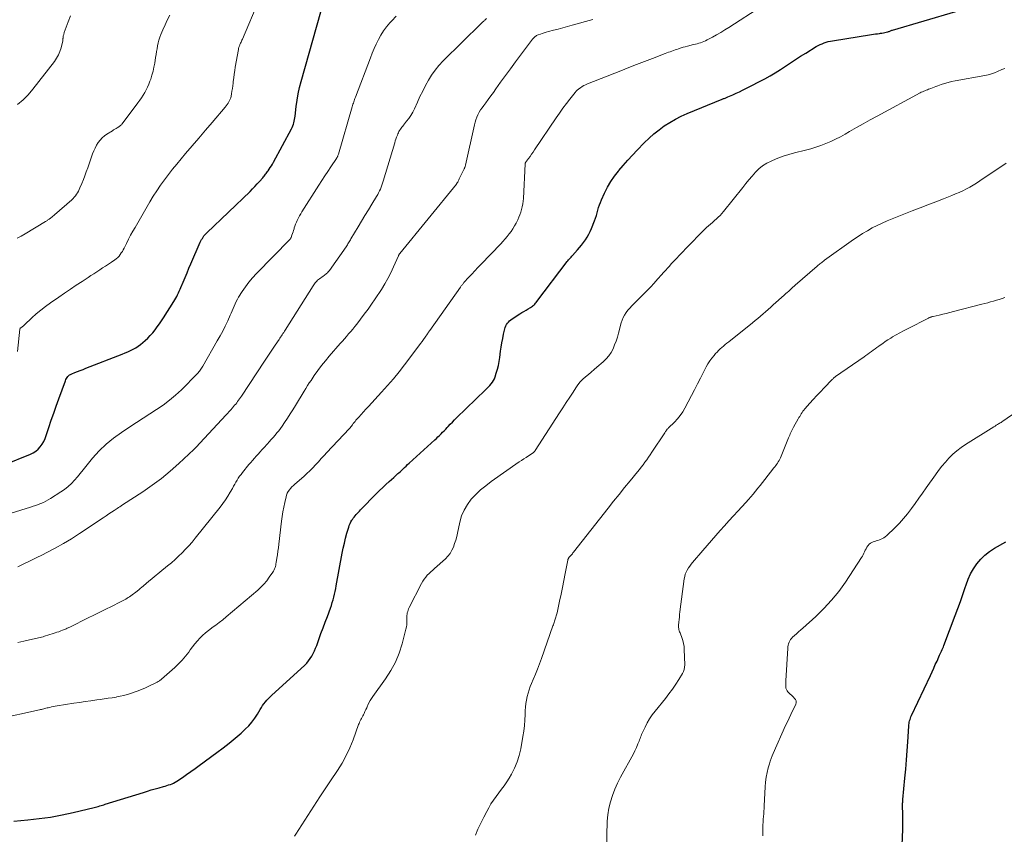
# Model space of a CAD drawing. Units: feet. Extents: x 1959998 to 1965035, y 510000 to 515000.
# Drawn here: x 1961021 to 1961243, y 511602 to 511786 of the extents above; entities that cross this region are included whole.
import ezdxf

# ---------------------------------------------------------------- set-up
doc = ezdxf.new("R2010")
doc.units = ezdxf.units.FT
doc.header["$LTSCALE"] = 100
doc.header["$MEASUREMENT"] = 0
doc.layers.add('CONTOUR INDEX', color=32, linetype='Continuous', lineweight=25)
doc.layers.add('CONTOUR INTERMEDIATE', color=40, linetype='Continuous', lineweight=15)

msp = doc.modelspace()

# ---------------------------------------------------------------- linework, layer by layer
at = {"layer": 'CONTOUR INDEX', "flags": 128}
for points, elevation in [([(1961017.08, 511685.6), (1961022.96, 511688.01), (1961023.6, 511688.33), (1961024.19, 511688.71), (1961024.72, 511689.18), (1961025.21, 511689.71), (1961025.62, 511690.3), (1961025.99, 511690.92), (1961026.3, 511691.57), (1961026.56, 511692.25), (1961027.16, 511694.09), (1961027.7, 511695.7), (1961028.24, 511697.3), (1961028.81, 511698.9), (1961029.38, 511700.5), (1961030.88, 511704.61), (1961030.98, 511704.87), (1961031.11, 511705.11), (1961031.26, 511705.34), (1961031.42, 511705.55), (1961031.61, 511705.75), (1961031.82, 511705.92), (1961032.05, 511706.06), (1961032.3, 511706.18), (1961033.01, 511706.47), (1961033.63, 511706.71), (1961034.25, 511706.95), (1961034.86, 511707.19), (1961035.48, 511707.43), (1961043.73, 511710.64), (1961044.35, 511710.9), (1961044.96, 511711.16), (1961045.57, 511711.45), (1961046.17, 511711.74), (1961046.75, 511712.07), (1961047.31, 511712.43), (1961047.85, 511712.83), (1961048.37, 511713.25), (1961048.88, 511713.7), (1961049.48, 511714.26), (1961050.06, 511714.85), (1961050.61, 511715.47), (1961051.13, 511716.11), (1961051.63, 511716.77), (1961052.11, 511717.44), (1961052.58, 511718.12), (1961053.03, 511718.82), (1961055.36, 511722.48), (1961055.59, 511722.86), (1961055.82, 511723.25), (1961056.03, 511723.64), (1961056.23, 511724.04), (1961056.42, 511724.45), (1961056.61, 511724.86), (1961056.79, 511725.27), (1961056.96, 511725.68), (1961057.48, 511726.91), (1961057.92, 511727.94), (1961058.35, 511728.97), (1961058.79, 511730), (1961059.24, 511731.03), (1961061.35, 511735.9), (1961061.49, 511736.2), (1961061.64, 511736.49), (1961061.81, 511736.77), (1961061.99, 511737.05), (1961062.18, 511737.31), (1961062.39, 511737.57), (1961062.61, 511737.81), (1961062.84, 511738.04), (1961072.59, 511747.37), (1961073.15, 511747.92), (1961073.69, 511748.48), (1961074.22, 511749.05), (1961074.74, 511749.64), (1961075.44, 511750.44), (1961075.6, 511750.63), (1961075.76, 511750.83), (1961075.91, 511751.03), (1961076.07, 511751.23), (1961076.22, 511751.43), (1961076.36, 511751.63), (1961076.51, 511751.84), (1961076.66, 511752.04), (1961076.9, 511752.39), (1961077.16, 511752.77), (1961077.41, 511753.15), (1961077.64, 511753.55), (1961077.87, 511753.95), (1961081.97, 511761.48), (1961082.13, 511761.82), (1961082.28, 511762.16), (1961082.4, 511762.52), (1961082.49, 511762.88), (1961082.57, 511763.25), (1961082.64, 511763.62), (1961082.7, 511763.99), (1961082.75, 511764.37), (1961083, 511766.51), (1961083.21, 511767.95), (1961083.46, 511769.38), (1961083.77, 511770.8), (1961084.13, 511772.21), (1961088.54, 511787.9)], 1020), ([(1961019.21, 511605.14), (1961022.37, 511605.44), (1961024.97, 511605.74), (1961027.55, 511606.11), (1961030.12, 511606.59), (1961032.67, 511607.15), (1961037.37, 511608.27), (1961037.69, 511608.35), (1961038, 511608.43), (1961038.31, 511608.52), (1961038.62, 511608.61), (1961038.93, 511608.7), (1961039.23, 511608.8), (1961039.54, 511608.89), (1961039.85, 511608.99), (1961048.52, 511611.68), (1961049.4, 511611.95), (1961050.28, 511612.21), (1961051.16, 511612.47), (1961052.04, 511612.72), (1961053.03, 511612.99), (1961053.42, 511613.1), (1961053.81, 511613.22), (1961054.2, 511613.34), (1961054.58, 511613.47), (1961054.96, 511613.62), (1961055.33, 511613.79), (1961055.69, 511613.98), (1961056.03, 511614.2), (1961057.29, 511615.04), (1961058.25, 511615.69), (1961059.21, 511616.36), (1961060.16, 511617.03), (1961061.1, 511617.72), (1961065.11, 511620.66), (1961066.51, 511621.72), (1961067.88, 511622.8), (1961069.22, 511623.92), (1961070.54, 511625.07), (1961071.48, 511625.92), (1961072.27, 511626.7), (1961073.01, 511627.53), (1961073.67, 511628.42), (1961074.27, 511629.36), (1961074.88, 511630.41), (1961075.15, 511630.84), (1961075.43, 511631.27), (1961075.73, 511631.69), (1961076.05, 511632.09), (1961076.39, 511632.48), (1961076.73, 511632.86), (1961077.09, 511633.22), (1961077.46, 511633.57), (1961084.92, 511640.4), (1961085.39, 511640.87), (1961085.82, 511641.36), (1961086.19, 511641.9), (1961086.54, 511642.46), (1961086.84, 511643.04), (1961087.13, 511643.64), (1961087.39, 511644.24), (1961087.63, 511644.86), (1961088.13, 511646.22), (1961088.6, 511647.52), (1961089.08, 511648.81), (1961089.56, 511650.11), (1961090.04, 511651.41), (1961090.72, 511653.27), (1961090.94, 511653.89), (1961091.14, 511654.51), (1961091.32, 511655.14), (1961091.49, 511655.77), (1961091.64, 511656.41), (1961091.78, 511657.05), (1961091.92, 511657.69), (1961092.04, 511658.34), (1961093.42, 511665.68), (1961093.64, 511666.81), (1961093.89, 511667.94), (1961094.17, 511669.06), (1961094.47, 511670.17), (1961094.86, 511671.54), (1961095, 511671.96), (1961095.16, 511672.36), (1961095.36, 511672.75), (1961095.59, 511673.13), (1961095.69, 511673.27), (1961095.89, 511673.57), (1961096.11, 511673.85), (1961096.33, 511674.13), (1961096.57, 511674.4), (1961096.81, 511674.66), (1961097.05, 511674.93), (1961097.3, 511675.19), (1961097.55, 511675.45), (1961101.12, 511679.13), (1961101.82, 511679.84), (1961102.54, 511680.54), (1961103.27, 511681.22), (1961104.02, 511681.89), (1961105.05, 511682.8), (1961105.29, 511683.01), (1961105.52, 511683.22), (1961105.75, 511683.43), (1961105.99, 511683.64), (1961106.22, 511683.85), (1961106.45, 511684.07), (1961106.68, 511684.28), (1961106.91, 511684.5), (1961107.13, 511684.71), (1961107.47, 511685.03), (1961107.81, 511685.35), (1961108.15, 511685.67), (1961108.5, 511685.99), (1961114.3, 511691.27), (1961114.67, 511691.61), (1961115.03, 511691.94), (1961115.38, 511692.29), (1961115.73, 511692.63), (1961116.08, 511692.98), (1961116.43, 511693.34), (1961116.77, 511693.69), (1961117.11, 511694.05), (1961117.35, 511694.32), (1961117.81, 511694.81), (1961118.28, 511695.29), (1961118.75, 511695.77), (1961119.23, 511696.24), (1961125.79, 511702.59), (1961126.12, 511702.91), (1961126.44, 511703.24), (1961126.75, 511703.57), (1961127.06, 511703.91), (1961127.34, 511704.27), (1961127.58, 511704.64), (1961127.77, 511705.04), (1961127.94, 511705.47), (1961128.2, 511706.33), (1961128.45, 511707.2), (1961128.66, 511708.07), (1961128.83, 511708.96), (1961128.97, 511709.86), (1961129.16, 511711.27), (1961129.3, 511712.23), (1961129.46, 511713.19), (1961129.64, 511714.15), (1961129.85, 511715.1), (1961130.12, 511716.3), (1961130.22, 511716.64), (1961130.35, 511716.98), (1961130.52, 511717.29), (1961130.71, 511717.59), (1961130.94, 511717.87), (1961131.19, 511718.12), (1961131.46, 511718.35), (1961131.75, 511718.57), (1961133.5, 511719.69), (1961133.97, 511719.99), (1961134.44, 511720.28), (1961134.92, 511720.56), (1961135.4, 511720.84), (1961135.94, 511721.15), (1961136.15, 511721.28), (1961136.35, 511721.42), (1961136.54, 511721.57), (1961136.72, 511721.74), (1961136.89, 511721.92), (1961137.05, 511722.1), (1961137.21, 511722.28), (1961137.36, 511722.48), (1961144.21, 511731.53), (1961144.35, 511731.7), (1961144.49, 511731.88), (1961144.63, 511732.05), (1961144.78, 511732.21), (1961144.92, 511732.38), (1961145.07, 511732.54), (1961145.22, 511732.71), (1961145.37, 511732.88), (1961146.5, 511734.14), (1961146.98, 511734.7), (1961147.44, 511735.26), (1961147.89, 511735.84), (1961148.31, 511736.44), (1961148.71, 511737.06), (1961149.07, 511737.69), (1961149.4, 511738.34), (1961149.7, 511739.01), (1961150.41, 511740.75), (1961150.63, 511741.33), (1961150.82, 511741.92), (1961151, 511742.51), (1961151.15, 511743.11), (1961151.3, 511743.71), (1961151.48, 511744.3), (1961151.7, 511744.88), (1961151.94, 511745.45), (1961152.65, 511747), (1961153.31, 511748.3), (1961154.04, 511749.57), (1961154.87, 511750.77), (1961155.76, 511751.93), (1961155.86, 511752.05), (1961156.87, 511753.22), (1961157.89, 511754.39), (1961158.94, 511755.52), (1961160.01, 511756.65), (1961161.63, 511758.32), (1961162.69, 511759.36), (1961163.79, 511760.34), (1961164.95, 511761.27), (1961166.14, 511762.14), (1961167.38, 511762.94), (1961168.66, 511763.69), (1961169.98, 511764.35), (1961171.33, 511764.96), (1961179.19, 511768.18), (1961179.35, 511768.25), (1961179.52, 511768.31), (1961179.68, 511768.37), (1961179.85, 511768.44), (1961180.01, 511768.5), (1961180.17, 511768.57), (1961180.34, 511768.63), (1961180.5, 511768.7), (1961181.64, 511769.2), (1961182.38, 511769.53), (1961183.1, 511769.87), (1961183.82, 511770.22), (1961184.54, 511770.58), (1961188.82, 511772.8), (1961190.02, 511773.45), (1961191.2, 511774.14), (1961192.36, 511774.87), (1961193.5, 511775.63), (1961194.63, 511776.4), (1961195.77, 511777.16), (1961196.92, 511777.89), (1961198.08, 511778.61), (1961200.46, 511780.05), (1961200.89, 511780.3), (1961201.32, 511780.52), (1961201.77, 511780.72), (1961202.23, 511780.91), (1961202.7, 511781.06), (1961203.17, 511781.2), (1961203.65, 511781.31), (1961204.13, 511781.4), (1961212.91, 511782.79), (1961213.36, 511782.86), (1961213.81, 511782.92), (1961214.27, 511782.98), (1961214.72, 511783.03), (1961214.97, 511783.06), (1961215.3, 511783.1), (1961215.63, 511783.16), (1961215.95, 511783.23), (1961216.28, 511783.31), (1961216.59, 511783.39), (1961216.76, 511783.44), (1961216.92, 511783.49), (1961217.08, 511783.55), (1961217.24, 511783.62), (1961217.53, 511783.74), (1961217.65, 511783.79), (1961217.66, 511783.8), (1961217.68, 511783.8), (1961217.69, 511783.81), (1961217.71, 511783.81), (1961231.97, 511788)], 1040), ([(1961219.85, 511599.74), (1961219.98, 511603.26), (1961220, 511604.19), (1961220.01, 511605.11), (1961220.01, 511606.03), (1961220, 511606.96), (1961219.96, 511608.4), (1961219.96, 511608.6), (1961219.96, 511608.81), (1961219.97, 511609.02), (1961219.97, 511609.22), (1961219.98, 511609.43), (1961219.99, 511609.64), (1961220.01, 511609.84), (1961220.03, 511610.05), (1961220.49, 511614.88), (1961220.67, 511616.93), (1961220.84, 511618.99), (1961221, 511621.05), (1961221.13, 511623.11), (1961221.35, 511626.6), (1961221.38, 511626.91), (1961221.42, 511627.22), (1961221.48, 511627.53), (1961221.55, 511627.84), (1961221.64, 511628.14), (1961221.73, 511628.44), (1961221.85, 511628.73), (1961221.97, 511629.02), (1961226.23, 511638.1), (1961226.61, 511638.91), (1961226.98, 511639.72), (1961227.35, 511640.52), (1961227.73, 511641.33), (1961228.18, 511642.31), (1961228.32, 511642.63), (1961228.47, 511642.95), (1961228.61, 511643.26), (1961228.76, 511643.58), (1961228.9, 511643.9), (1961229.04, 511644.22), (1961229.17, 511644.55), (1961229.3, 511644.87), (1961231.87, 511651.6), (1961232.46, 511653.17), (1961233.03, 511654.75), (1961233.58, 511656.33), (1961234.1, 511657.93), (1961234.3, 511658.54), (1961234.78, 511659.8), (1961235.33, 511661.02), (1961236, 511662.18), (1961236.75, 511663.29), (1961237.61, 511664.32), (1961238.55, 511665.25), (1961239.6, 511666.07), (1961240.72, 511666.8), (1961243.29, 511668.26)], 1060)]:
    msp.add_lwpolyline(points, dxfattribs=dict(at, elevation=elevation))
at = {"layer": 'CONTOUR INTERMEDIATE', "flags": 128}
for points, elevation in [([(1961015.4, 511628.19), (1961025, 511630.3), (1961025.25, 511630.36), (1961025.5, 511630.42), (1961025.74, 511630.48), (1961025.99, 511630.54), (1961026.24, 511630.61), (1961026.49, 511630.67), (1961026.74, 511630.73), (1961026.98, 511630.79), (1961027.33, 511630.87), (1961027.75, 511630.96), (1961028.17, 511631.04), (1961028.6, 511631.12), (1961029.02, 511631.2), (1961032.78, 511631.8), (1961034.07, 511632), (1961035.36, 511632.2), (1961036.65, 511632.38), (1961037.95, 511632.55), (1961038.75, 511632.66), (1961039.64, 511632.78), (1961040.53, 511632.91), (1961041.42, 511633.04), (1961042.31, 511633.18), (1961042.47, 511633.21), (1961043.27, 511633.36), (1961044.07, 511633.54), (1961044.86, 511633.76), (1961045.63, 511634.01), (1961046.18, 511634.2), (1961047.12, 511634.54), (1961048.04, 511634.9), (1961048.95, 511635.3), (1961049.85, 511635.72), (1961051.29, 511636.42), (1961051.47, 511636.5), (1961051.63, 511636.59), (1961051.8, 511636.69), (1961051.97, 511636.79), (1961052.13, 511636.89), (1961052.28, 511637), (1961052.43, 511637.12), (1961052.58, 511637.24), (1961055.6, 511639.88), (1961056.46, 511640.68), (1961057.27, 511641.51), (1961058.02, 511642.4), (1961058.73, 511643.33), (1961059.08, 511643.83), (1961059.6, 511644.52), (1961060.13, 511645.2), (1961060.69, 511645.86), (1961061.26, 511646.5), (1961061.87, 511647.12), (1961062.5, 511647.7), (1961063.17, 511648.25), (1961063.86, 511648.76), (1961064.05, 511648.89), (1961064.85, 511649.46), (1961065.64, 511650.05), (1961066.41, 511650.66), (1961067.17, 511651.28), (1961074.31, 511657.33), (1961075.04, 511658), (1961075.72, 511658.7), (1961076.35, 511659.45), (1961076.93, 511660.24), (1961077.72, 511661.39), (1961077.87, 511661.64), (1961078.01, 511661.89), (1961078.13, 511662.15), (1961078.22, 511662.42), (1961078.31, 511662.7), (1961078.38, 511662.97), (1961078.44, 511663.26), (1961078.49, 511663.54), (1961078.65, 511664.54), (1961078.77, 511665.33), (1961078.88, 511666.12), (1961078.98, 511666.9), (1961079.07, 511667.69), (1961079.67, 511672.89), (1961079.81, 511673.96), (1961079.98, 511675.03), (1961080.18, 511676.09), (1961080.41, 511677.15), (1961080.71, 511678.39), (1961080.84, 511678.81), (1961081, 511679.22), (1961081.22, 511679.6), (1961081.47, 511679.97), (1961081.75, 511680.31), (1961082.05, 511680.65), (1961082.37, 511680.96), (1961082.69, 511681.27), (1961084.7, 511683.03), (1961085.39, 511683.67), (1961086.07, 511684.31), (1961086.74, 511684.97), (1961087.39, 511685.65), (1961088.02, 511686.34), (1961088.66, 511687.03), (1961089.31, 511687.72), (1961089.95, 511688.4), (1961094.95, 511693.74), (1961095.01, 511693.81), (1961095.07, 511693.87), (1961095.13, 511693.94), (1961095.19, 511694), (1961095.24, 511694.07), (1961095.3, 511694.14), (1961095.35, 511694.21), (1961095.41, 511694.28), (1961095.69, 511694.67), (1961095.88, 511694.93), (1961096.08, 511695.18), (1961096.29, 511695.43), (1961096.5, 511695.68), (1961097.14, 511696.41), (1961097.67, 511697.01), (1961098.21, 511697.61), (1961098.76, 511698.21), (1961099.31, 511698.81), (1961102.3, 511702.03), (1961103.65, 511703.53), (1961104.97, 511705.06), (1961106.25, 511706.62), (1961107.49, 511708.22), (1961110.73, 511712.51), (1961111.08, 511712.99), (1961111.43, 511713.46), (1961111.77, 511713.94), (1961112.11, 511714.43), (1961112.64, 511715.2), (1961112.71, 511715.3), (1961112.78, 511715.4), (1961112.84, 511715.49), (1961112.91, 511715.59), (1961112.98, 511715.69), (1961113.05, 511715.78), (1961113.12, 511715.88), (1961113.19, 511715.98), (1961120.1, 511725.76), (1961120.19, 511725.89), (1961120.29, 511726.02), (1961120.38, 511726.15), (1961120.48, 511726.28), (1961120.58, 511726.4), (1961120.68, 511726.53), (1961120.79, 511726.65), (1961120.9, 511726.77), (1961122.02, 511727.98), (1961122.69, 511728.71), (1961123.36, 511729.43), (1961124.04, 511730.15), (1961124.72, 511730.86), (1961129.2, 511735.55), (1961129.7, 511736.09), (1961130.18, 511736.63), (1961130.65, 511737.19), (1961131.11, 511737.75), (1961131.54, 511738.34), (1961131.95, 511738.94), (1961132.32, 511739.56), (1961132.67, 511740.2), (1961133.05, 511740.96), (1961133.31, 511741.53), (1961133.55, 511742.11), (1961133.75, 511742.7), (1961133.92, 511743.3), (1961134.06, 511743.92), (1961134.18, 511744.53), (1961134.25, 511745.15), (1961134.31, 511745.78), (1961134.7, 511753.6), (1961134.7, 511753.62), (1961134.71, 511753.65), (1961134.71, 511753.67), (1961134.72, 511753.69), (1961134.75, 511753.78), (1961134.76, 511753.8), (1961134.77, 511753.82), (1961134.78, 511753.84), (1961134.79, 511753.86), (1961135.46, 511754.79), (1961135.81, 511755.27), (1961136.15, 511755.76), (1961136.49, 511756.25), (1961136.83, 511756.74), (1961141.72, 511763.98), (1961142.47, 511765.06), (1961143.23, 511766.13), (1961144.02, 511767.18), (1961144.82, 511768.22), (1961145.99, 511769.71), (1961146.23, 511769.98), (1961146.48, 511770.25), (1961146.76, 511770.48), (1961147.06, 511770.7), (1961147.19, 511770.79), (1961147.58, 511771.03), (1961147.97, 511771.25), (1961148.37, 511771.45), (1961148.78, 511771.63), (1961156.31, 511774.61), (1961158.1, 511775.32), (1961159.88, 511776.02), (1961161.68, 511776.71), (1961163.47, 511777.4), (1961166.31, 511778.49), (1961166.68, 511778.63), (1961167.06, 511778.77), (1961167.44, 511778.91), (1961167.82, 511779.04), (1961168.19, 511779.17), (1961168.57, 511779.31), (1961168.95, 511779.43), (1961169.33, 511779.56), (1961169.5, 511779.61), (1961169.96, 511779.76), (1961170.43, 511779.9), (1961170.89, 511780.03), (1961171.36, 511780.15), (1961172.75, 511780.5), (1961173.15, 511780.6), (1961173.54, 511780.71), (1961173.94, 511780.82), (1961174.33, 511780.95), (1961174.35, 511780.95), (1961174.72, 511781.09), (1961175.09, 511781.23), (1961175.45, 511781.4), (1961175.81, 511781.58), (1961177, 511782.22), (1961177.95, 511782.74), (1961178.88, 511783.28), (1961179.8, 511783.84), (1961180.71, 511784.41), (1961188.14, 511789.19)], 1036), ([(1961020.03, 511711.24), (1961020.61, 511716.27), (1961020.62, 511716.29), (1961020.62, 511716.31), (1961020.63, 511716.33), (1961020.64, 511716.35), (1961020.68, 511716.42), (1961020.69, 511716.43), (1961020.7, 511716.45), (1961021.02, 511716.71), (1961021.18, 511716.84), (1961021.33, 511716.97), (1961021.49, 511717.11), (1961021.64, 511717.25), (1961023.3, 511718.81), (1961024.3, 511719.7), (1961025.33, 511720.57), (1961026.39, 511721.39), (1961027.48, 511722.18), (1961029.37, 511723.49), (1961030.68, 511724.39), (1961032, 511725.28), (1961033.32, 511726.17), (1961034.65, 511727.05), (1961035.99, 511727.93), (1961036.65, 511728.36), (1961037.31, 511728.79), (1961037.97, 511729.22), (1961038.63, 511729.65), (1961039.29, 511730.09), (1961039.95, 511730.52), (1961040.61, 511730.96), (1961041.26, 511731.4), (1961042.02, 511731.91), (1961042.37, 511732.17), (1961042.69, 511732.45), (1961042.99, 511732.76), (1961043.26, 511733.1), (1961043.5, 511733.46), (1961043.74, 511733.82), (1961043.95, 511734.2), (1961044.15, 511734.58), (1961044.67, 511735.64), (1961045.13, 511736.56), (1961045.61, 511737.46), (1961046.1, 511738.36), (1961046.61, 511739.25), (1961049.95, 511744.98), (1961050.73, 511746.27), (1961051.54, 511747.53), (1961052.39, 511748.77), (1961053.27, 511750), (1961054.18, 511751.2), (1961055.1, 511752.38), (1961056.05, 511753.55), (1961057.02, 511754.71), (1961058.04, 511755.91), (1961059.53, 511757.67), (1961061.02, 511759.42), (1961062.51, 511761.17), (1961064, 511762.92), (1961066.97, 511766.41), (1961067.19, 511766.68), (1961067.41, 511766.97), (1961067.61, 511767.26), (1961067.8, 511767.56), (1961067.96, 511767.88), (1961068.1, 511768.2), (1961068.21, 511768.53), (1961068.29, 511768.88), (1961068.39, 511769.38), (1961068.5, 511769.99), (1961068.59, 511770.6), (1961068.68, 511771.2), (1961068.75, 511771.81), (1961068.79, 511772.22), (1961068.89, 511773.03), (1961068.99, 511773.83), (1961069.11, 511774.64), (1961069.24, 511775.45), (1961069.94, 511779.39), (1961069.97, 511779.56), (1961070.01, 511779.73), (1961070.06, 511779.89), (1961070.11, 511780.06), (1961070.18, 511780.22), (1961070.24, 511780.38), (1961070.31, 511780.54), (1961070.38, 511780.69), (1961070.45, 511780.83), (1961070.56, 511781.05), (1961070.66, 511781.28), (1961070.76, 511781.5), (1961070.86, 511781.73), (1961074.58, 511790.49)], 1016), ([(1961011.98, 511672.72), (1961022.98, 511676.07), (1961023.58, 511676.26), (1961024.17, 511676.45), (1961024.76, 511676.67), (1961025.34, 511676.89), (1961025.91, 511677.13), (1961026.48, 511677.4), (1961027.02, 511677.7), (1961027.55, 511678.02), (1961029.88, 511679.51), (1961030.7, 511680.09), (1961031.49, 511680.72), (1961032.23, 511681.41), (1961032.92, 511682.15), (1961033.58, 511682.92), (1961034.24, 511683.7), (1961034.89, 511684.48), (1961035.53, 511685.27), (1961037.03, 511687.12), (1961038.5, 511688.76), (1961040.05, 511690.3), (1961041.74, 511691.68), (1961043.52, 511692.96), (1961045.43, 511694.2), (1961046.94, 511695.18), (1961048.46, 511696.16), (1961049.97, 511697.13), (1961051.49, 511698.1), (1961052.97, 511699.12), (1961054.4, 511700.2), (1961055.76, 511701.37), (1961057.07, 511702.6), (1961060.66, 511706.2), (1961060.84, 511706.4), (1961061.02, 511706.6), (1961061.19, 511706.81), (1961061.35, 511707.02), (1961061.5, 511707.24), (1961061.65, 511707.46), (1961061.79, 511707.69), (1961061.93, 511707.92), (1961065.19, 511713.62), (1961065.81, 511714.72), (1961066.41, 511715.84), (1961066.98, 511716.97), (1961067.53, 511718.12), (1961068.12, 511719.39), (1961068.35, 511719.9), (1961068.58, 511720.42), (1961068.79, 511720.95), (1961069, 511721.48), (1961069.22, 511722), (1961069.45, 511722.51), (1961069.72, 511723.01), (1961070.01, 511723.5), (1961070.8, 511724.74), (1961071.53, 511725.82), (1961072.31, 511726.86), (1961073.15, 511727.86), (1961074.03, 511728.81), (1961081.59, 511736.54), (1961081.63, 511736.58), (1961081.67, 511736.63), (1961081.71, 511736.67), (1961081.74, 511736.72), (1961081.78, 511736.77), (1961081.81, 511736.82), (1961081.83, 511736.87), (1961081.85, 511736.93), (1961082.05, 511737.52), (1961082.17, 511737.87), (1961082.29, 511738.22), (1961082.4, 511738.57), (1961082.51, 511738.92), (1961082.57, 511739.11), (1961082.72, 511739.55), (1961082.88, 511739.98), (1961083.06, 511740.41), (1961083.25, 511740.83), (1961083.29, 511740.92), (1961083.53, 511741.38), (1961083.77, 511741.84), (1961084.03, 511742.28), (1961084.29, 511742.72), (1961088.13, 511748.78), (1961088.79, 511749.82), (1961089.46, 511750.86), (1961090.14, 511751.89), (1961090.82, 511752.91), (1961092.1, 511754.81), (1961092.14, 511754.88), (1961092.19, 511754.96), (1961092.23, 511755.04), (1961092.27, 511755.12), (1961092.32, 511755.22), (1961092.38, 511755.36), (1961092.44, 511755.49), (1961092.49, 511755.63), (1961092.53, 511755.77), (1961095.65, 511766.5), (1961095.73, 511766.77), (1961095.82, 511767.04), (1961095.91, 511767.31), (1961096, 511767.57), (1961096.09, 511767.84), (1961096.19, 511768.1), (1961096.28, 511768.36), (1961096.38, 511768.63), (1961099.75, 511777.49), (1961100.17, 511778.55), (1961100.62, 511779.6), (1961101.09, 511780.64), (1961101.59, 511781.67), (1961102.14, 511782.66), (1961102.74, 511783.62), (1961103.42, 511784.53), (1961104.14, 511785.4), (1961104.57, 511785.88), (1961105.58, 511786.94)], 1024), ([(1961019.99, 511736.78), (1961020.89, 511737.28), (1961021.78, 511737.8), (1961026.42, 511740.59), (1961026.55, 511740.67), (1961026.68, 511740.75), (1961026.81, 511740.83), (1961026.94, 511740.92), (1961027.07, 511741.01), (1961027.19, 511741.1), (1961027.32, 511741.19), (1961027.44, 511741.28), (1961027.62, 511741.41), (1961027.83, 511741.57), (1961028.04, 511741.74), (1961028.24, 511741.91), (1961028.45, 511742.08), (1961032.31, 511745.5), (1961032.6, 511745.78), (1961032.89, 511746.08), (1961033.15, 511746.39), (1961033.39, 511746.72), (1961033.62, 511747.06), (1961033.82, 511747.41), (1961034.01, 511747.77), (1961034.17, 511748.15), (1961034.58, 511749.14), (1961034.93, 511750.02), (1961035.27, 511750.9), (1961035.6, 511751.79), (1961035.92, 511752.68), (1961037.02, 511755.84), (1961037.28, 511756.5), (1961037.57, 511757.14), (1961037.9, 511757.77), (1961038.27, 511758.38), (1961038.7, 511758.94), (1961039.17, 511759.46), (1961039.7, 511759.91), (1961040.27, 511760.32), (1961041.49, 511761.08), (1961041.77, 511761.25), (1961042.04, 511761.42), (1961042.31, 511761.58), (1961042.59, 511761.74), (1961042.91, 511761.94), (1961043.02, 511762.01), (1961043.13, 511762.08), (1961043.23, 511762.16), (1961043.33, 511762.24), (1961043.42, 511762.33), (1961043.52, 511762.43), (1961043.6, 511762.53), (1961043.68, 511762.63), (1961047.26, 511767.39), (1961047.67, 511767.95), (1961048.06, 511768.53), (1961048.44, 511769.11), (1961048.8, 511769.71), (1961049.14, 511770.32), (1961049.45, 511770.94), (1961049.72, 511771.58), (1961049.97, 511772.23), (1961050.14, 511772.7), (1961050.42, 511773.6), (1961050.68, 511774.51), (1961050.88, 511775.43), (1961051.05, 511776.35), (1961051.25, 511777.59), (1961051.36, 511778.26), (1961051.47, 511778.92), (1961051.58, 511779.59), (1961051.7, 511780.25), (1961051.84, 511780.9), (1961052.01, 511781.55), (1961052.22, 511782.19), (1961052.46, 511782.81), (1961052.89, 511783.83), (1961053.38, 511784.95), (1961053.89, 511786.06), (1961054.43, 511787.15)], 1012), ([(1961020.09, 511766.97), (1961021.31, 511768.02), (1961022.44, 511769.19), (1961023.5, 511770.42), (1961028.41, 511776.72), (1961028.9, 511777.44), (1961029.33, 511778.19), (1961029.65, 511778.99), (1961029.91, 511779.82), (1961030.3, 511781.39), (1961030.31, 511781.46), (1961030.32, 511781.53), (1961030.33, 511781.61), (1961030.33, 511781.68), (1961030.33, 511781.75), (1961030.33, 511781.82), (1961030.33, 511781.9), (1961030.34, 511781.97), (1961030.35, 511782.11), (1961030.36, 511782.25), (1961030.38, 511782.39), (1961030.41, 511782.52), (1961030.44, 511782.66), (1961030.45, 511782.68), (1961030.49, 511782.83), (1961030.53, 511782.97), (1961030.58, 511783.12), (1961030.63, 511783.26), (1961031.51, 511785.66), (1961032.02, 511787)], 1008), ([(1961020.1, 511662.58), (1961021.5, 511663.27), (1961022.9, 511663.95), (1961024.3, 511664.64), (1961025.7, 511665.34), (1961026.72, 511665.84), (1961028.6, 511666.82), (1961030.46, 511667.85), (1961032.28, 511668.95), (1961034.07, 511670.1), (1961039.44, 511673.7), (1961040.06, 511674.11), (1961040.68, 511674.53), (1961041.31, 511674.94), (1961041.93, 511675.35), (1961042.55, 511675.75), (1961042.87, 511675.96), (1961043.18, 511676.16), (1961043.5, 511676.37), (1961043.81, 511676.57), (1961048.39, 511679.56), (1961050.51, 511681.02), (1961052.58, 511682.56), (1961054.56, 511684.21), (1961056.49, 511685.92), (1961059.89, 511689.12), (1961060.08, 511689.29), (1961060.26, 511689.47), (1961060.43, 511689.65), (1961060.61, 511689.83), (1961060.78, 511690.01), (1961060.95, 511690.2), (1961061.12, 511690.38), (1961061.29, 511690.56), (1961067.12, 511696.83), (1961067.5, 511697.24), (1961067.87, 511697.66), (1961068.25, 511698.08), (1961068.61, 511698.5), (1961068.87, 511698.79), (1961069.1, 511699.08), (1961069.34, 511699.36), (1961069.56, 511699.65), (1961069.78, 511699.94), (1961070, 511700.24), (1961070.21, 511700.54), (1961070.42, 511700.85), (1961070.63, 511701.15), (1961075.86, 511709.03), (1961076.46, 511709.94), (1961077.07, 511710.84), (1961077.67, 511711.75), (1961078.28, 511712.65), (1961079.14, 511713.94), (1961079.31, 511714.2), (1961079.49, 511714.47), (1961079.66, 511714.73), (1961079.84, 511715), (1961080.01, 511715.26), (1961080.18, 511715.53), (1961080.35, 511715.8), (1961080.52, 511716.07), (1961086.82, 511726.06), (1961086.97, 511726.28), (1961087.13, 511726.5), (1961087.29, 511726.71), (1961087.46, 511726.91), (1961087.64, 511727.11), (1961087.83, 511727.29), (1961088.04, 511727.46), (1961088.25, 511727.62), (1961089.11, 511728.22), (1961089.31, 511728.37), (1961089.5, 511728.51), (1961089.69, 511728.67), (1961089.88, 511728.82), (1961090.06, 511728.99), (1961090.22, 511729.17), (1961090.38, 511729.35), (1961090.53, 511729.54), (1961094.26, 511734.85), (1961094.41, 511735.08), (1961094.56, 511735.3), (1961094.7, 511735.53), (1961094.84, 511735.76), (1961094.97, 511735.99), (1961095.1, 511736.23), (1961095.24, 511736.46), (1961095.38, 511736.69), (1961096.98, 511739.39), (1961097.74, 511740.68), (1961098.52, 511741.96), (1961099.3, 511743.23), (1961100.08, 511744.5), (1961101.17, 511746.25), (1961101.41, 511746.65), (1961101.63, 511747.06), (1961101.83, 511747.48), (1961102.02, 511747.9), (1961102.2, 511748.34), (1961102.36, 511748.77), (1961102.51, 511749.21), (1961102.65, 511749.66), (1961105.26, 511758.32), (1961105.39, 511758.75), (1961105.54, 511759.19), (1961105.69, 511759.62), (1961105.85, 511760.05), (1961105.97, 511760.35), (1961106.09, 511760.62), (1961106.22, 511760.89), (1961106.37, 511761.15), (1961106.53, 511761.4), (1961106.7, 511761.64), (1961106.88, 511761.89), (1961107.06, 511762.12), (1961107.25, 511762.36), (1961107.94, 511763.19), (1961108.44, 511763.85), (1961108.91, 511764.54), (1961109.32, 511765.27), (1961109.69, 511766.02), (1961110.37, 511767.52), (1961110.96, 511768.77), (1961111.57, 511770.02), (1961112.2, 511771.25), (1961112.87, 511772.47), (1961113.59, 511773.64), (1961114.37, 511774.77), (1961115.25, 511775.82), (1961116.2, 511776.83), (1961124.79, 511785.27), (1961124.89, 511785.37), (1961124.99, 511785.47), (1961125.09, 511785.56), (1961125.19, 511785.65), (1961125.29, 511785.75), (1961125.39, 511785.84), (1961125.48, 511785.94), (1961125.58, 511786.04), (1961125.98, 511786.44)], 1028), ([(1961020.14, 511645.55), (1961021.48, 511645.82), (1961023.47, 511646.24), (1961023.81, 511646.31), (1961024.15, 511646.39), (1961024.49, 511646.46), (1961024.83, 511646.54), (1961025.17, 511646.63), (1961025.5, 511646.71), (1961025.84, 511646.81), (1961026.17, 511646.91), (1961028.13, 511647.52), (1961028.56, 511647.66), (1961028.98, 511647.81), (1961029.41, 511647.96), (1961029.83, 511648.12), (1961030.26, 511648.29), (1961030.46, 511648.37), (1961030.67, 511648.46), (1961030.87, 511648.54), (1961031.08, 511648.63), (1961031.28, 511648.73), (1961031.48, 511648.82), (1961031.68, 511648.92), (1961031.88, 511649.01), (1961036, 511651.05), (1961037.32, 511651.71), (1961038.65, 511652.36), (1961039.98, 511653.01), (1961041.3, 511653.66), (1961043.36, 511654.67), (1961043.66, 511654.82), (1961043.95, 511654.98), (1961044.24, 511655.14), (1961044.53, 511655.31), (1961044.81, 511655.49), (1961045.09, 511655.67), (1961045.37, 511655.86), (1961045.64, 511656.05), (1961047.09, 511657.12), (1961047.18, 511657.18), (1961047.27, 511657.25), (1961047.36, 511657.32), (1961047.45, 511657.39), (1961047.53, 511657.46), (1961047.62, 511657.53), (1961047.7, 511657.6), (1961047.79, 511657.68), (1961048.15, 511657.99), (1961048.42, 511658.21), (1961048.69, 511658.44), (1961048.96, 511658.66), (1961049.23, 511658.89), (1961053.96, 511662.8), (1961054.81, 511663.51), (1961055.64, 511664.24), (1961056.45, 511665), (1961057.24, 511665.76), (1961058.01, 511666.56), (1961058.76, 511667.37), (1961059.49, 511668.2), (1961060.19, 511669.05), (1961065.81, 511676.08), (1961066.43, 511676.89), (1961067.02, 511677.73), (1961067.58, 511678.59), (1961068.1, 511679.46), (1961068.59, 511680.32), (1961068.86, 511680.78), (1961069.12, 511681.24), (1961069.39, 511681.7), (1961069.66, 511682.15), (1961069.93, 511682.6), (1961070.23, 511683.04), (1961070.54, 511683.47), (1961070.86, 511683.89), (1961072.32, 511685.67), (1961072.73, 511686.16), (1961073.14, 511686.64), (1961073.56, 511687.12), (1961073.98, 511687.6), (1961074.41, 511688.07), (1961074.83, 511688.54), (1961075.26, 511689.01), (1961075.69, 511689.48), (1961076.49, 511690.36), (1961076.93, 511690.84), (1961077.36, 511691.33), (1961077.8, 511691.82), (1961078.22, 511692.31), (1961078.64, 511692.82), (1961079.05, 511693.33), (1961079.43, 511693.85), (1961079.81, 511694.39), (1961080.37, 511695.2), (1961081.01, 511696.15), (1961081.64, 511697.11), (1961082.25, 511698.08), (1961082.85, 511699.06), (1961084.79, 511702.29), (1961085.17, 511702.9), (1961085.55, 511703.51), (1961085.95, 511704.11), (1961086.35, 511704.7), (1961087.1, 511705.81), (1961087.9, 511706.94), (1961088.72, 511708.05), (1961089.59, 511709.12), (1961090.48, 511710.18), (1961092.95, 511713), (1961093.43, 511713.55), (1961093.91, 511714.09), (1961094.38, 511714.64), (1961094.85, 511715.19), (1961095.32, 511715.74), (1961095.78, 511716.29), (1961096.24, 511716.85), (1961096.69, 511717.42), (1961097.53, 511718.51), (1961098.39, 511719.63), (1961099.23, 511720.76), (1961100.03, 511721.92), (1961100.82, 511723.09), (1961102.25, 511725.25), (1961103.01, 511726.47), (1961103.73, 511727.72), (1961104.39, 511729), (1961105, 511730.31), (1961106.08, 511732.8), (1961106.12, 511732.87), (1961106.15, 511732.95), (1961106.19, 511733.02), (1961106.23, 511733.09), (1961106.27, 511733.17), (1961106.32, 511733.24), (1961106.37, 511733.3), (1961106.42, 511733.37), (1961119.18, 511748.99), (1961119.19, 511749.01), (1961119.2, 511749.02), (1961119.22, 511749.04), (1961119.23, 511749.06), (1961119.27, 511749.12), (1961119.28, 511749.14), (1961119.29, 511749.15), (1961119.3, 511749.17), (1961119.31, 511749.19), (1961119.48, 511749.49), (1961119.57, 511749.66), (1961119.66, 511749.83), (1961119.75, 511750), (1961119.84, 511750.17), (1961120.96, 511752.46), (1961121.01, 511752.56), (1961121.05, 511752.67), (1961121.1, 511752.77), (1961121.14, 511752.88), (1961121.17, 511752.99), (1961121.2, 511753.1), (1961121.23, 511753.21), (1961121.26, 511753.32), (1961123.25, 511762.38), (1961123.4, 511762.97), (1961123.59, 511763.56), (1961123.81, 511764.13), (1961124.06, 511764.69), (1961124.35, 511765.23), (1961124.66, 511765.76), (1961125, 511766.27), (1961125.35, 511766.77), (1961125.8, 511767.36), (1961126.38, 511768.14), (1961126.97, 511768.93), (1961127.55, 511769.73), (1961128.12, 511770.52), (1961129.18, 511772.01), (1961130.28, 511773.55), (1961131.4, 511775.08), (1961132.52, 511776.6), (1961133.66, 511778.12), (1961136.37, 511781.72), (1961136.5, 511781.88), (1961136.64, 511782.03), (1961136.79, 511782.17), (1961136.94, 511782.31), (1961137.11, 511782.43), (1961137.28, 511782.54), (1961137.46, 511782.63), (1961137.65, 511782.71), (1961138.15, 511782.89), (1961138.59, 511783.05), (1961139.04, 511783.19), (1961139.49, 511783.33), (1961139.95, 511783.45), (1961141.14, 511783.75), (1961142.2, 511784.02), (1961143.25, 511784.3), (1961144.3, 511784.59), (1961145.35, 511784.89), (1961149.97, 511786.21)], 1032), ([(1961082.61, 511601.75), (1961082.94, 511602.25), (1961088.37, 511610.67), (1961088.66, 511611.12), (1961088.96, 511611.58), (1961089.26, 511612.03), (1961089.55, 511612.49), (1961089.86, 511612.94), (1961090.16, 511613.39), (1961090.46, 511613.84), (1961090.76, 511614.29), (1961092.34, 511616.63), (1961093.36, 511618.28), (1961094.3, 511619.97), (1961095.11, 511621.73), (1961095.84, 511623.53), (1961097.08, 511626.97), (1961097.19, 511627.26), (1961097.31, 511627.55), (1961097.45, 511627.83), (1961097.59, 511628.1), (1961097.74, 511628.37), (1961097.89, 511628.64), (1961098.03, 511628.92), (1961098.17, 511629.2), (1961098.32, 511629.5), (1961098.52, 511629.93), (1961098.72, 511630.36), (1961098.92, 511630.79), (1961099.11, 511631.23), (1961099.19, 511631.39), (1961099.43, 511631.9), (1961099.69, 511632.4), (1961099.99, 511632.88), (1961100.3, 511633.35), (1961103.18, 511637.33), (1961104.37, 511639.18), (1961105.42, 511641.11), (1961106.25, 511643.13), (1961106.93, 511645.23), (1961107.8, 511648.52), (1961107.91, 511649.03), (1961107.99, 511649.54), (1961108.02, 511650.05), (1961108.02, 511650.58), (1961108, 511651), (1961107.99, 511651.31), (1961108.01, 511651.62), (1961108.04, 511651.92), (1961108.1, 511652.23), (1961108.18, 511652.52), (1961108.27, 511652.82), (1961108.39, 511653.1), (1961108.52, 511653.38), (1961111.32, 511658.86), (1961111.6, 511659.35), (1961111.9, 511659.82), (1961112.25, 511660.26), (1961112.62, 511660.68), (1961113.02, 511661.08), (1961113.42, 511661.48), (1961113.84, 511661.87), (1961114.26, 511662.25), (1961116.71, 511664.42), (1961117.27, 511665), (1961117.78, 511665.63), (1961118.18, 511666.33), (1961118.52, 511667.07), (1961118.79, 511667.85), (1961119.04, 511668.63), (1961119.25, 511669.43), (1961119.43, 511670.23), (1961119.94, 511672.67), (1961120.36, 511674.08), (1961120.91, 511675.43), (1961121.66, 511676.68), (1961122.55, 511677.86), (1961123.58, 511678.94), (1961124.66, 511679.97), (1961125.81, 511680.92), (1961127.01, 511681.83), (1961133.35, 511686.27), (1961133.87, 511686.63), (1961134.39, 511686.98), (1961134.92, 511687.32), (1961135.45, 511687.66), (1961136.31, 511688.19), (1961136.41, 511688.26), (1961136.5, 511688.33), (1961136.6, 511688.41), (1961136.68, 511688.49), (1961136.77, 511688.57), (1961136.85, 511688.66), (1961136.92, 511688.75), (1961136.99, 511688.85), (1961142.48, 511697.35), (1961143.25, 511698.53), (1961144.01, 511699.71), (1961144.78, 511700.89), (1961145.54, 511702.07), (1961146.15, 511703.02), (1961146.64, 511703.7), (1961147.16, 511704.34), (1961147.74, 511704.94), (1961148.36, 511705.51), (1961149, 511706.05), (1961149.64, 511706.59), (1961150.28, 511707.13), (1961150.92, 511707.67), (1961152.35, 511708.89), (1961153.02, 511709.54), (1961153.62, 511710.23), (1961154.12, 511711), (1961154.56, 511711.82), (1961154.92, 511712.69), (1961155.26, 511713.56), (1961155.55, 511714.45), (1961155.81, 511715.35), (1961156.43, 511717.66), (1961156.63, 511718.28), (1961156.87, 511718.88), (1961157.18, 511719.45), (1961157.53, 511720), (1961157.93, 511720.52), (1961158.34, 511721.03), (1961158.78, 511721.51), (1961159.24, 511721.98), (1961161.84, 511724.53), (1961162.14, 511724.83), (1961162.43, 511725.13), (1961162.72, 511725.43), (1961163.01, 511725.74), (1961163.29, 511726.05), (1961163.57, 511726.36), (1961163.85, 511726.68), (1961164.13, 511726.99), (1961166.03, 511729.12), (1961166.45, 511729.59), (1961166.87, 511730.06), (1961167.29, 511730.52), (1961167.72, 511730.98), (1961168.16, 511731.43), (1961168.59, 511731.89), (1961169.02, 511732.34), (1961169.46, 511732.8), (1961174.4, 511737.96), (1961174.82, 511738.39), (1961175.25, 511738.8), (1961175.69, 511739.21), (1961176.13, 511739.6), (1961176.16, 511739.63), (1961176.6, 511740), (1961177.04, 511740.38), (1961177.48, 511740.76), (1961177.91, 511741.14), (1961178.34, 511741.53), (1961178.75, 511741.93), (1961179.13, 511742.36), (1961179.51, 511742.8), (1961183.84, 511748.27), (1961184.54, 511749.13), (1961185.25, 511749.99), (1961185.98, 511750.84), (1961186.72, 511751.68), (1961187.5, 511752.45), (1961188.35, 511753.14), (1961189.28, 511753.72), (1961190.26, 511754.23), (1961190.6, 511754.38), (1961191.8, 511754.87), (1961193.02, 511755.31), (1961194.26, 511755.7), (1961195.51, 511756.04), (1961198.05, 511756.66), (1961199.22, 511756.97), (1961200.37, 511757.32), (1961201.51, 511757.72), (1961202.64, 511758.16), (1961203.75, 511758.65), (1961204.84, 511759.16), (1961205.91, 511759.72), (1961206.97, 511760.31), (1961207.98, 511760.89), (1961209.53, 511761.78), (1961211.09, 511762.66), (1961212.66, 511763.53), (1961214.23, 511764.39), (1961223.9, 511769.6), (1961224.17, 511769.74), (1961224.44, 511769.87), (1961224.72, 511769.99), (1961225, 511770.11), (1961225.28, 511770.22), (1961225.56, 511770.33), (1961225.84, 511770.44), (1961226.13, 511770.55), (1961226.34, 511770.63), (1961226.72, 511770.78), (1961227.11, 511770.93), (1961227.5, 511771.07), (1961227.89, 511771.22), (1961228.65, 511771.5), (1961229.43, 511771.76), (1961230.22, 511771.99), (1961231.01, 511772.18), (1961231.82, 511772.35), (1961238.55, 511773.55), (1961239.29, 511773.71), (1961240.02, 511773.9), (1961240.73, 511774.15), (1961241.43, 511774.43), (1961242.39, 511774.86), (1961242.6, 511774.95), (1961242.82, 511775.05), (1961243.04, 511775.15)], 1044), ([(1961123.47, 511602.03), (1961124.06, 511603.39), (1961124.69, 511604.74), (1961125.35, 511606.07), (1961126.04, 511607.38), (1961126.49, 511608.2), (1961127, 511609.08), (1961127.54, 511609.93), (1961128.13, 511610.76), (1961128.76, 511611.56), (1961129.39, 511612.37), (1961129.99, 511613.18), (1961130.56, 511614.03), (1961131.1, 511614.89), (1961131.63, 511615.8), (1961132.34, 511617.16), (1961132.94, 511618.56), (1961133.39, 511620.01), (1961133.74, 511621.5), (1961134.21, 511624.26), (1961134.4, 511625.5), (1961134.55, 511626.74), (1961134.65, 511627.99), (1961134.71, 511629.24), (1961134.73, 511630.16), (1961134.78, 511630.95), (1961134.86, 511631.74), (1961134.99, 511632.52), (1961135.15, 511633.29), (1961135.36, 511634.05), (1961135.6, 511634.81), (1961135.87, 511635.55), (1961136.16, 511636.29), (1961136.53, 511637.16), (1961137.02, 511638.33), (1961137.49, 511639.5), (1961137.93, 511640.69), (1961138.37, 511641.87), (1961140.99, 511649.28), (1961141.08, 511649.54), (1961141.16, 511649.79), (1961141.25, 511650.04), (1961141.34, 511650.3), (1961141.36, 511650.34), (1961141.44, 511650.57), (1961141.51, 511650.81), (1961141.59, 511651.04), (1961141.67, 511651.27), (1961141.74, 511651.5), (1961141.81, 511651.74), (1961141.87, 511651.98), (1961141.92, 511652.21), (1961142.49, 511654.84), (1961142.82, 511656.39), (1961143.15, 511657.95), (1961143.46, 511659.51), (1961143.76, 511661.07), (1961144.35, 511664.11), (1961144.36, 511664.19), (1961144.38, 511664.27), (1961144.41, 511664.35), (1961144.44, 511664.42), (1961144.47, 511664.5), (1961144.51, 511664.57), (1961144.56, 511664.63), (1961144.61, 511664.69), (1961144.66, 511664.75), (1961144.73, 511664.83), (1961144.81, 511664.92), (1961144.89, 511665.01), (1961144.96, 511665.09), (1961145.09, 511665.24), (1961145.23, 511665.4), (1961145.37, 511665.57), (1961145.51, 511665.73), (1961145.64, 511665.9), (1961153.46, 511675.86), (1961154.69, 511677.41), (1961155.93, 511678.96), (1961157.18, 511680.5), (1961158.44, 511682.04), (1961160.08, 511684.03), (1961160.52, 511684.57), (1961160.95, 511685.11), (1961161.37, 511685.66), (1961161.78, 511686.21), (1961162.19, 511686.77), (1961162.58, 511687.33), (1961162.97, 511687.9), (1961163.35, 511688.48), (1961166.24, 511692.89), (1961166.33, 511693.04), (1961166.44, 511693.18), (1961166.54, 511693.33), (1961166.65, 511693.47), (1961166.8, 511693.66), (1961166.83, 511693.7), (1961166.87, 511693.74), (1961166.91, 511693.78), (1961166.95, 511693.82), (1961166.99, 511693.85), (1961167.03, 511693.89), (1961167.07, 511693.92), (1961167.11, 511693.96), (1961168.45, 511695.28), (1961169.13, 511696), (1961169.75, 511696.76), (1961170.3, 511697.58), (1961170.79, 511698.43), (1961172.27, 511701.27), (1961172.95, 511702.58), (1961173.63, 511703.9), (1961174.31, 511705.22), (1961174.98, 511706.53), (1961175.63, 511707.79), (1961176.01, 511708.46), (1961176.42, 511709.11), (1961176.88, 511709.73), (1961177.37, 511710.32), (1961177.73, 511710.73), (1961178.07, 511711.09), (1961178.41, 511711.45), (1961178.77, 511711.79), (1961179.15, 511712.12), (1961179.52, 511712.45), (1961179.91, 511712.77), (1961180.29, 511713.08), (1961180.68, 511713.4), (1961186.08, 511717.72), (1961186.68, 511718.2), (1961187.27, 511718.7), (1961187.86, 511719.19), (1961188.45, 511719.7), (1961189.03, 511720.21), (1961189.61, 511720.72), (1961190.18, 511721.23), (1961190.76, 511721.74), (1961193.24, 511723.95), (1961193.39, 511724.08), (1961193.54, 511724.22), (1961193.7, 511724.36), (1961193.85, 511724.49), (1961194, 511724.63), (1961194.16, 511724.77), (1961194.31, 511724.91), (1961194.46, 511725.05), (1961194.67, 511725.25), (1961194.93, 511725.49), (1961195.19, 511725.72), (1961195.45, 511725.96), (1961195.72, 511726.19), (1961200.69, 511730.52), (1961200.88, 511730.69), (1961201.08, 511730.85), (1961201.28, 511731.02), (1961201.48, 511731.18), (1961201.69, 511731.34), (1961201.9, 511731.5), (1961202.1, 511731.65), (1961202.31, 511731.81), (1961208.86, 511736.49), (1961209.89, 511737.19), (1961210.94, 511737.87), (1961212.01, 511738.5), (1961213.1, 511739.11), (1961214.21, 511739.67), (1961215.33, 511740.21), (1961216.47, 511740.71), (1961217.62, 511741.19), (1961222.12, 511742.95), (1961223.9, 511743.64), (1961225.67, 511744.34), (1961227.45, 511745.03), (1961229.22, 511745.72), (1961231.11, 511746.46), (1961231.94, 511746.8), (1961232.76, 511747.15), (1961233.56, 511747.53), (1961234.36, 511747.92), (1961235.15, 511748.34), (1961235.92, 511748.78), (1961236.68, 511749.25), (1961237.43, 511749.74), (1961243.35, 511753.75)], 1048), ([(1961153.07, 511598.61), (1961153.26, 511605.15), (1961153.38, 511606.64), (1961153.6, 511608.12), (1961153.96, 511609.57), (1961154.42, 511611), (1961154.99, 511612.4), (1961155.59, 511613.78), (1961156.27, 511615.12), (1961156.98, 511616.45), (1961158.42, 511618.99), (1961158.8, 511619.67), (1961159.16, 511620.36), (1961159.5, 511621.06), (1961159.83, 511621.77), (1961160.2, 511622.6), (1961160.32, 511622.9), (1961160.44, 511623.2), (1961160.56, 511623.51), (1961160.66, 511623.82), (1961160.77, 511624.12), (1961160.88, 511624.43), (1961161.01, 511624.72), (1961161.14, 511625.02), (1961161.79, 511626.39), (1961162.29, 511627.34), (1961162.83, 511628.27), (1961163.43, 511629.16), (1961164.08, 511630.02), (1961166.4, 511632.9), (1961167.2, 511633.93), (1961167.98, 511634.99), (1961168.72, 511636.07), (1961169.43, 511637.18), (1961170.24, 511638.49), (1961170.48, 511638.96), (1961170.66, 511639.45), (1961170.74, 511639.96), (1961170.77, 511640.49), (1961170.65, 511643.92), (1961170.59, 511644.61), (1961170.49, 511645.29), (1961170.32, 511645.96), (1961170.1, 511646.62), (1961169.78, 511647.44), (1961169.69, 511647.68), (1961169.61, 511647.92), (1961169.53, 511648.17), (1961169.46, 511648.42), (1961169.41, 511648.67), (1961169.38, 511648.92), (1961169.37, 511649.18), (1961169.38, 511649.43), (1961169.43, 511650.08), (1961169.49, 511650.67), (1961169.54, 511651.25), (1961169.61, 511651.83), (1961169.68, 511652.41), (1961170.65, 511659.9), (1961170.75, 511660.42), (1961170.88, 511660.92), (1961171.08, 511661.41), (1961171.31, 511661.88), (1961171.58, 511662.34), (1961171.87, 511662.78), (1961172.18, 511663.2), (1961172.52, 511663.61), (1961174.83, 511666.27), (1961175.81, 511667.4), (1961176.79, 511668.52), (1961177.78, 511669.65), (1961178.76, 511670.77), (1961179.75, 511671.89), (1961180.75, 511673), (1961181.75, 511674.1), (1961182.76, 511675.2), (1961184.58, 511677.16), (1961185.14, 511677.77), (1961185.69, 511678.4), (1961186.23, 511679.04), (1961186.76, 511679.68), (1961187.27, 511680.33), (1961187.79, 511680.99), (1961188.31, 511681.64), (1961188.82, 511682.3), (1961190.88, 511684.92), (1961191.09, 511685.19), (1961191.3, 511685.46), (1961191.5, 511685.74), (1961191.7, 511686.02), (1961191.89, 511686.31), (1961192.06, 511686.6), (1961192.21, 511686.91), (1961192.35, 511687.22), (1961194.2, 511691.74), (1961194.33, 511692.05), (1961194.46, 511692.35), (1961194.6, 511692.65), (1961194.73, 511692.96), (1961194.88, 511693.26), (1961195.03, 511693.55), (1961195.18, 511693.85), (1961195.34, 511694.14), (1961196.37, 511695.98), (1961196.54, 511696.28), (1961196.72, 511696.58), (1961196.89, 511696.87), (1961197.07, 511697.17), (1961197.26, 511697.46), (1961197.46, 511697.74), (1961197.67, 511698.01), (1961197.9, 511698.27), (1961199, 511699.52), (1961199.79, 511700.4), (1961200.59, 511701.27), (1961201.4, 511702.13), (1961202.22, 511702.99), (1961204.08, 511704.91), (1961204.17, 511705), (1961204.26, 511705.09), (1961204.35, 511705.17), (1961204.44, 511705.25), (1961204.54, 511705.33), (1961204.63, 511705.4), (1961204.73, 511705.48), (1961204.83, 511705.55), (1961211.28, 511710.01), (1961211.69, 511710.3), (1961212.11, 511710.59), (1961212.52, 511710.89), (1961212.93, 511711.19), (1961213.34, 511711.49), (1961213.74, 511711.79), (1961214.15, 511712.09), (1961214.56, 511712.39), (1961214.89, 511712.64), (1961215.47, 511713.06), (1961216.06, 511713.47), (1961216.66, 511713.86), (1961217.27, 511714.25), (1961217.68, 511714.5), (1961218.51, 511714.99), (1961219.35, 511715.47), (1961220.19, 511715.92), (1961221.04, 511716.37), (1961225.78, 511718.75), (1961225.9, 511718.81), (1961226.04, 511718.87), (1961226.17, 511718.92), (1961226.3, 511718.97), (1961226.44, 511719.01), (1961226.58, 511719.05), (1961226.72, 511719.09), (1961226.85, 511719.12), (1961228.2, 511719.44), (1961229.01, 511719.63), (1961229.82, 511719.83), (1961230.63, 511720.03), (1961231.43, 511720.24), (1961237.87, 511721.9), (1961238.52, 511722.07), (1961239.18, 511722.24), (1961239.84, 511722.41), (1961240.5, 511722.59), (1961241.15, 511722.78), (1961241.8, 511722.98), (1961242.44, 511723.2), (1961243.08, 511723.43)], 1052), ([(1961188.37, 511601.88), (1961188.38, 511602.92), (1961188.41, 511603.76), (1961188.43, 511604.37), (1961188.46, 511604.98), (1961188.5, 511605.59), (1961188.55, 511606.19), (1961188.59, 511606.8), (1961188.63, 511607.41), (1961188.67, 511608.02), (1961188.7, 511608.63), (1961188.91, 511612.92), (1961189, 511614.01), (1961189.14, 511615.09), (1961189.35, 511616.16), (1961189.62, 511617.22), (1961189.87, 511618.11), (1961190.06, 511618.71), (1961190.26, 511619.31), (1961190.49, 511619.9), (1961190.73, 511620.48), (1961193.55, 511626.77), (1961193.93, 511627.61), (1961194.32, 511628.45), (1961194.72, 511629.29), (1961195.13, 511630.12), (1961195.81, 511631.51), (1961195.87, 511631.65), (1961195.91, 511631.79), (1961195.94, 511631.94), (1961195.94, 511632.09), (1961195.92, 511632.24), (1961195.89, 511632.38), (1961195.82, 511632.51), (1961195.74, 511632.63), (1961195.51, 511632.9), (1961195.29, 511633.15), (1961195.07, 511633.39), (1961194.84, 511633.63), (1961194.6, 511633.86), (1961194.07, 511634.38), (1961193.86, 511634.62), (1961193.71, 511634.89), (1961193.62, 511635.19), (1961193.58, 511635.5), (1961193.58, 511635.83), (1961193.58, 511636.17), (1961193.59, 511636.5), (1961193.61, 511636.83), (1961194.03, 511644.21), (1961194.06, 511644.56), (1961194.12, 511644.9), (1961194.22, 511645.24), (1961194.33, 511645.57), (1961194.49, 511645.89), (1961194.66, 511646.18), (1961194.88, 511646.45), (1961195.12, 511646.7), (1961195.53, 511647.08), (1961196, 511647.5), (1961196.47, 511647.93), (1961196.94, 511648.35), (1961197.41, 511648.77), (1961200.33, 511651.38), (1961202.18, 511653.17), (1961203.93, 511655.04), (1961205.53, 511657.05), (1961207.03, 511659.15), (1961210.68, 511664.68), (1961210.88, 511665), (1961211.06, 511665.32), (1961211.23, 511665.66), (1961211.39, 511666.01), (1961211.54, 511666.35), (1961211.71, 511666.69), (1961211.91, 511667.01), (1961212.11, 511667.33), (1961212.19, 511667.44), (1961212.42, 511667.7), (1961212.68, 511667.93), (1961212.99, 511668.1), (1961213.32, 511668.23), (1961213.67, 511668.33), (1961214.02, 511668.44), (1961214.37, 511668.56), (1961214.72, 511668.68), (1961214.88, 511668.74), (1961215.29, 511668.92), (1961215.69, 511669.13), (1961216.05, 511669.39), (1961216.39, 511669.68), (1961218.23, 511671.44), (1961219.23, 511672.45), (1961220.2, 511673.5), (1961221.1, 511674.6), (1961221.96, 511675.74), (1961222.79, 511676.91), (1961223.61, 511678.07), (1961224.44, 511679.24), (1961225.26, 511680.41), (1961227.36, 511683.38), (1961228.08, 511684.37), (1961228.83, 511685.33), (1961229.63, 511686.26), (1961230.44, 511687.16), (1961231.31, 511688.01), (1961232.22, 511688.82), (1961233.19, 511689.55), (1961234.2, 511690.24), (1961240.57, 511694.23), (1961240.84, 511694.39), (1961241.11, 511694.56), (1961241.38, 511694.72), (1961241.65, 511694.89), (1961241.75, 511694.95), (1961241.98, 511695.08), (1961242.2, 511695.22), (1961242.41, 511695.36), (1961242.63, 511695.5), (1961247.98, 511699.18)], 1056)]:
    msp.add_lwpolyline(points, dxfattribs=dict(at, elevation=elevation))

doc.saveas('drawing.dxf')
